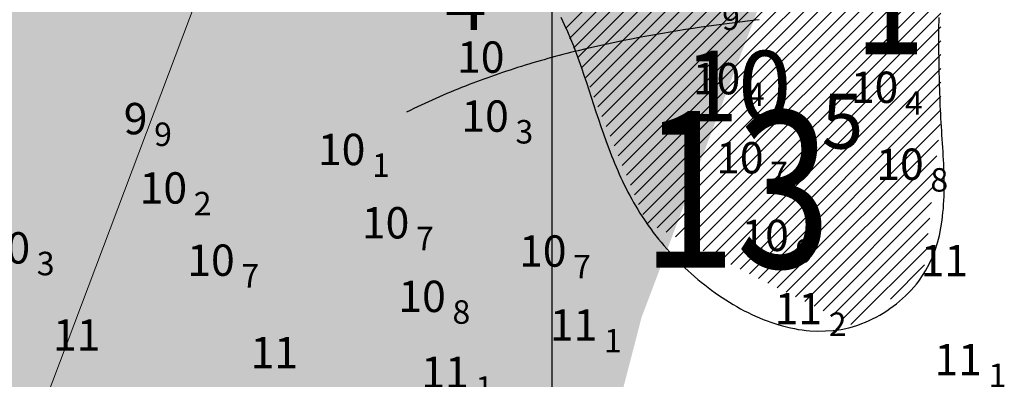
# Model space of a CAD drawing. Units: millimetres. Extents: x 682953 to 692525, y 7466010 to 7470347.
# Drawn here: x 684932 to 685058, y 7467431 to 7467476 of the extents above; entities that cross this region are included whole.
import ezdxf
from ezdxf.enums import TextEntityAlignment as Align

# ---------------------------------------------------------------- set-up
doc = ezdxf.new("R2010")
doc.units = ezdxf.units.MM
doc.layers.add('ABPA', color=71, linetype='Continuous', lineweight=0)
for name, color, linetype in [('ABPA-2011', 40, 'Continuous'), ('BATIMETRIA CAIS COMERCIAL 2011', 253, 'Continuous'), ('coordenadas', 254, 'Continuous'), ('ISO-DE-10M-BAT2011', 255, 'Continuous'), ('PROFUNDIDADE-009-M-2011', 32, 'Continuous'), ('PROFUNDIDADE-010-M-2011', 5, 'Continuous'), ('REFLETOR B 2011', 5, 'Continuous')]:
    doc.layers.add(name, color=color, linetype=linetype)
doc.styles.add('italico', font='italic.shx', dxfattribs={"oblique": 8})
doc.styles.add('ROMANS', font='ROMANS.SHX')

# ---------------------------------------------------------------- blocks, each defined once
blk = doc.blocks.new('*X10')
at = {"layer": 'ABPA-2011'}
for points in [[(685001.737234, 7467475.309075), (685047.820545, 7467521.392388)], [(685001.737234, 7467475.309075), (685047.820545, 7467521.392388)], [(685002.256875, 7467474.060902), (685047.947062, 7467519.751091)], [(685002.256875, 7467474.060902), (685047.947062, 7467519.751091)], [(685002.776517, 7467472.81273), (685048.073578, 7467518.109794)], [(685002.776517, 7467472.81273), (685048.073578, 7467518.109794)], [(685003.296158, 7467471.564558), (685048.200095, 7467516.468497)], [(685003.296158, 7467471.564558), (685048.200095, 7467516.468497)], [(685003.8158, 7467470.316386), (685048.326612, 7467514.8272)], [(685003.8158, 7467470.316386), (685048.326612, 7467514.8272)], [(685004.335441, 7467469.068214), (685048.453128, 7467513.185903)], [(685004.335441, 7467469.068214), (685048.453128, 7467513.185903)], [(685004.855082, 7467467.820041), (685048.579645, 7467511.544606)], [(685004.855082, 7467467.820041), (685048.579645, 7467511.544606)], [(685005.374724, 7467466.571869), (685048.706162, 7467509.903309)], [(685005.374724, 7467466.571869), (685048.706162, 7467509.903309)], [(685005.894365, 7467465.323697), (685048.832678, 7467508.262012)], [(685005.894365, 7467465.323697), (685048.832678, 7467508.262012)], [(685006.414007, 7467464.075525), (685048.959195, 7467506.620715)], [(685006.414007, 7467464.075525), (685048.959195, 7467506.620715)], [(685006.933648, 7467462.827353), (685049.085712, 7467504.979418)], [(685006.933648, 7467462.827353), (685049.085712, 7467504.979418)], [(685007.45329, 7467461.57918), (685049.212228, 7467503.338121)], [(685007.45329, 7467461.57918), (685049.212228, 7467503.338121)], [(685007.972931, 7467460.331008), (685049.338745, 7467501.696824)], [(685007.972931, 7467460.331008), (685049.338745, 7467501.696824)], [(685008.492573, 7467459.082836), (685049.465261, 7467500.055527)], [(685008.492573, 7467459.082836), (685049.465261, 7467500.055527)], [(685009.012214, 7467457.834664), (685049.591778, 7467498.41423)], [(685009.012214, 7467457.834664), (685049.591778, 7467498.41423)], [(685009.531855, 7467456.586492), (685049.69, 7467496.744638)], [(685009.531855, 7467456.586492), (685049.69, 7467496.744638)], [(685010.051497, 7467455.33832), (685049.69, 7467494.976824)], [(685010.051497, 7467455.33832), (685049.69, 7467494.976824)], [(685010.571138, 7467454.090147), (685049.69, 7467493.209011)], [(685010.571138, 7467454.090147), (685049.69, 7467493.209011)], [(685011.09078, 7467452.841975), (685049.69, 7467491.441197)], [(685011.09078, 7467452.841975), (685049.69, 7467491.441197)], [(685011.610421, 7467451.593803), (685049.69, 7467489.673383)], [(685011.610421, 7467451.593803), (685049.69, 7467489.673383)], [(685012.269653, 7467450.485221), (685049.69, 7467487.90557)], [(685012.269653, 7467450.485221), (685049.69, 7467487.90557)], [(685013.448343, 7467449.896097), (685049.69, 7467486.137756)], [(685013.448343, 7467449.896097), (685049.69, 7467486.137756)], [(685014.627033, 7467449.306974), (685049.69, 7467484.369942)], [(685014.627033, 7467449.306974), (685049.69, 7467484.369942)], [(685015.805723, 7467448.71785), (685049.69, 7467482.602129)], [(685015.805723, 7467448.71785), (685049.69, 7467482.602129)], [(685016.984413, 7467448.128727), (685049.69, 7467480.834315)], [(685016.984413, 7467448.128727), (685049.69, 7467480.834315)], [(685018.163103, 7467447.539603), (685049.69, 7467479.066501)], [(685018.163103, 7467447.539603), (685049.69, 7467479.066501)], [(685019.341794, 7467446.95048), (685049.69, 7467477.298688)], [(685019.341794, 7467446.95048), (685049.69, 7467477.298688)], [(685020.520484, 7467446.361357), (685049.69, 7467475.530874)], [(685020.520484, 7467446.361357), (685049.69, 7467475.530874)], [(685021.699174, 7467445.772233), (685049.69, 7467473.76306)], [(685021.699174, 7467445.772233), (685049.69, 7467473.76306)], [(685022.877864, 7467445.18311), (685049.69, 7467471.995247)], [(685022.877864, 7467445.18311), (685049.69, 7467471.995247)], [(685024.056554, 7467444.593986), (685049.69, 7467470.227433)], [(685024.056554, 7467444.593986), (685049.69, 7467470.227433)], [(685025.235244, 7467444.004863), (685049.69, 7467468.459619)], [(685025.235244, 7467444.004863), (685049.69, 7467468.459619)], [(685026.413935, 7467443.415739), (685049.69, 7467466.691806)], [(685026.413935, 7467443.415739), (685049.69, 7467466.691806)], [(685027.592625, 7467442.826616), (685049.69, 7467464.923992)], [(685027.592625, 7467442.826616), (685049.69, 7467464.923992)], [(685028.771315, 7467442.237492), (685049.59676, 7467463.062938)], [(685028.771315, 7467442.237492), (685049.59676, 7467463.062938)], [(685029.950005, 7467441.648369), (685049.375159, 7467461.073524)], [(685029.950005, 7467441.648369), (685049.375159, 7467461.073524)], [(685031.128695, 7467441.059246), (685049.153559, 7467459.08411)], [(685031.128695, 7467441.059246), (685049.153559, 7467459.08411)], [(685032.307385, 7467440.470122), (685048.931958, 7467457.094695)], [(685032.307385, 7467440.470122), (685048.931958, 7467457.094695)], [(685033.486076, 7467439.880999), (685048.710357, 7467455.105281)], [(685033.486076, 7467439.880999), (685048.710357, 7467455.105281)], [(685034.664766, 7467439.291875), (685048.488757, 7467453.115867)], [(685034.664766, 7467439.291875), (685048.488757, 7467453.115867)], [(685035.843456, 7467438.702752), (685048.267156, 7467451.126453)], [(685035.843456, 7467438.702752), (685048.267156, 7467451.126453)], [(685037.022146, 7467438.113628), (685048.045556, 7467449.137038)], [(685037.022146, 7467438.113628), (685048.045556, 7467449.137038)], [(685038.200836, 7467437.524505), (685047.823955, 7467447.147624)], [(685038.200836, 7467437.524505), (685047.823955, 7467447.147624)], [(685043.237024, 7467440.792879), (685047.602355, 7467445.15821)], [(685043.237024, 7467440.792879), (685047.602355, 7467445.15821)]]:
    blk.add_lwpolyline(points, dxfattribs=at)

msp = doc.modelspace()

# ---------------------------------------------------------------- hatches: boundary and pattern name
at = {"layer": 'ABPA'}
msp.add_hatch(color=256, dxfattribs=at).paths.add_polyline_path([(684708.17, 7467302.11), (684731.82, 7467285.41), (684763.62, 7467280.97), (684774.86, 7467291.07), (684806.09, 7467304.63), (684805.16, 7467312.02), (684818.09, 7467322.18), (684843.95, 7467335.1), (684859.65, 7467336.95), (684864.26, 7467331.41), (684870.66, 7467328.63), (684880.69, 7467328.54), (684976.69, 7467375.84), (685001.73, 7467400.89), (685011.47, 7467438.45), (685035.12, 7467501.06), (685035.12, 7467520.54), (684983.64, 7467580.36), (684973.31, 7467604.76), (684962.33, 7467605.83), (684860.56, 7467552.27), (684761.04, 7467510.8), (684751.3, 7467509.41), (684645.88, 7467462.81), (684634.43, 7467456.54), (684534.11, 7467419.91), (684429.48, 7467381.96), (684429.13, 7467381.6), (684428.11, 7467367.42), (684435.15, 7467356.97), (684458.61, 7467329.84), (684454.95, 7467300.51), (684432.95, 7467287.31), (684400.7, 7467300.71), (684389.57, 7467300.71), (684388.18, 7467289.58), (684397.92, 7467279.85), (684417.39, 7467271.5), (684445.22, 7467260.37), (684466.09, 7467242.28), (684478.61, 7467206.11), (684478.61, 7467164.37), (684471.65, 7467121.24), (684426.55, 7467090.39), (684402.54, 7467076.54), (684372.99, 7467068.23), (684348.62, 7467065.86), (684311.66, 7467064.2), (684293.81, 7467064.2), (684293.41, 7467063.8), (684289.17, 7467053.52), (684336.7, 7467011.33), (684361.09, 7467016), (684394.09, 7467031.4), (684423.42, 7467047.53), (684438.26, 7467054.46), (684489.74, 7467073.63), (684530.73, 7467094.13), (684630.26, 7467130.98), (684636.71, 7467136.62), (684641.36, 7467141.27), (684640.47, 7467154.59), (684625.8, 7467161.92), (684601.04, 7467169.94), (684587.13, 7467186.63), (684580.17, 7467221.41), (684584.35, 7467256.19), (684594.09, 7467277.06), (684613.56, 7467297.93), (684633.04, 7467317.41), (684672, 7467316.02)])

# ---------------------------------------------------------------- linework, layer by layer
at = {"layer": 'ABPA', "linetype": 'Continuous'}
msp.add_line((684955.39, 7467480.92), (684931.74, 7467418.31), dxfattribs=at)
at = {"layer": 'ABPA-2011'}
msp.add_lwpolyline([(685001.17, 7467476.75), (685001.6, 7467475.85), (685002, 7467474.94), (685002.39, 7467474.02), (685002.76, 7467473.1), (685003.11, 7467472.18), (685003.45, 7467471.25), (685003.78, 7467470.32), (685004.1, 7467469.38), (685004.42, 7467468.45), (685004.73, 7467467.51), (685005.04, 7467466.57), (685005.34, 7467465.62), (685005.65, 7467464.68), (685005.96, 7467463.74), (685006.28, 7467462.8), (685006.6, 7467461.86), (685006.94, 7467460.92), (685007.29, 7467459.99), (685007.65, 7467459.06), (685007.83, 7467458.59), (685008.02, 7467458.13), (685008.22, 7467457.66), (685008.42, 7467457.2), (685008.62, 7467456.74), (685008.83, 7467456.28), (685009.04, 7467455.82), (685009.26, 7467455.36), (685009.49, 7467454.91), (685009.72, 7467454.45), (685009.96, 7467454), (685010.21, 7467453.55), (685010.46, 7467453.1), (685010.72, 7467452.65), (685010.99, 7467452.2), (685011.26, 7467451.76), (685011.55, 7467451.32), (685011.84, 7467450.88), (685012.33, 7467450.17), (685012.64, 7467449.74), (685012.96, 7467449.3), (685013.29, 7467448.87), (685013.63, 7467448.45), (685013.98, 7467448.03), (685014.33, 7467447.61), (685014.69, 7467447.19), (685015.06, 7467446.78), (685015.43, 7467446.37), (685015.82, 7467445.97), (685016.2, 7467445.57), (685016.6, 7467445.18), (685017, 7467444.79), (685017.41, 7467444.41), (685017.82, 7467444.03), (685018.24, 7467443.67), (685018.66, 7467443.3), (685019.09, 7467442.95), (685019.53, 7467442.6), (685019.97, 7467442.26), (685020.41, 7467441.92), (685020.86, 7467441.6), (685021.31, 7467441.28), (685021.77, 7467440.97), (685022.23, 7467440.67), (685022.69, 7467440.38), (685023.16, 7467440.09), (685023.63, 7467439.82), (685024.11, 7467439.55), (685024.58, 7467439.3), (685025.06, 7467439.06), (685025.55, 7467438.82), (685026.03, 7467438.6), (685026.52, 7467438.39), (685027.01, 7467438.19), (685027.5, 7467438), (685027.99, 7467437.82), (685028.49, 7467437.65), (685028.98, 7467437.5), (685029.48, 7467437.36), (685029.98, 7467437.23), (685030.48, 7467437.11), (685030.98, 7467437.01), (685031.48, 7467436.92), (685031.98, 7467436.85), (685032.47, 7467436.79), (685032.97, 7467436.74), (685033.97, 7467436.69), (685034.96, 7467436.71), (685035.95, 7467436.78), (685036.93, 7467436.92), (685037.91, 7467437.13), (685038.39, 7467437.26), (685039.09, 7467437.47), (685039.57, 7467437.65), (685040.04, 7467437.83), (685040.51, 7467438.04), (685040.97, 7467438.26), (685041.43, 7467438.49), (685041.88, 7467438.74), (685042.32, 7467439), (685042.76, 7467439.28), (685043.18, 7467439.57), (685043.6, 7467439.87), (685044.01, 7467440.19), (685044.41, 7467440.52), (685044.8, 7467440.85), (685045.17, 7467441.2), (685045.54, 7467441.56), (685045.89, 7467441.93), (685046.23, 7467442.31), (685046.55, 7467442.7), (685046.86, 7467443.09), (685047.43, 7467443.91), (685047.73, 7467444.39), (685048.2, 7467445.24), (685048.6, 7467446.12), (685048.95, 7467447.03), (685049.24, 7467447.95), (685049.49, 7467448.9), (685049.68, 7467449.86), (685049.84, 7467450.84), (685049.95, 7467451.84), (685050, 7467452.34), (685050.03, 7467452.84), (685050.06, 7467453.35), (685050.08, 7467453.86), (685050.1, 7467454.38), (685050.1, 7467454.89), (685050.1, 7467455.41), (685050.1, 7467455.93), (685050.09, 7467456.46), (685050.08, 7467456.98), (685050.06, 7467457.5), (685050.04, 7467458.03), (685050.01, 7467458.56), (685049.99, 7467459.09), (685049.96, 7467459.62), (685049.92, 7467460.15), (685049.89, 7467460.67), (685049.86, 7467461.2), (685049.82, 7467461.73), (685049.79, 7467462.26), (685049.76, 7467462.79), (685049.72, 7467463.32), (685049.69, 7467463.84), (685049.66, 7467464.43), (685049.63, 7467464.95), (685049.61, 7467465.47), (685049.59, 7467465.99), (685049.57, 7467466.51), (685049.55, 7467467.03), (685049.53, 7467467.55), (685049.51, 7467468.07), (685049.5, 7467468.58), (685049.49, 7467469.1), (685049.48, 7467469.61), (685049.47, 7467470.13), (685049.46, 7467470.64), (685049.45, 7467471.15), (685049.45, 7467471.66), (685049.44, 7467472.17), (685049.44, 7467472.68), (685049.44, 7467473.18), (685049.44, 7467473.69), (685049.44, 7467474.2), (685049.44, 7467474.7), (685049.44, 7467475.21), (685049.44, 7467475.71), (685049.45, 7467476.21), (685049.45, 7467476.71)], dxfattribs=at)
at = {"layer": 'coordenadas', "linetype": 'Continuous'}
msp.add_lwpolyline([(685000, 7469791.63), (685000, 7466291.63)], dxfattribs=at)
at = {"layer": 'ISO-DE-10M-BAT2011', "color": 253}
msp.add_polyline3d([(685026.49, 7467476.45, 10), (685026, 7467476.39, 10), (685025, 7467476.27, 10), (685024.01, 7467476.15, 10), (685023.02, 7467476.02, 10), (685022.03, 7467475.89, 10), (685021.04, 7467475.76, 10), (685020.05, 7467475.62, 10), (685019.06, 7467475.48, 10), (685018.07, 7467475.33, 10), (685017.09, 7467475.18, 10), (685016.1, 7467475.03, 10), (685015.11, 7467474.87, 10), (685014.13, 7467474.7, 10), (685013.15, 7467474.53, 10), (685012.16, 7467474.35, 10), (685011.18, 7467474.17, 10), (685010.2, 7467473.98, 10), (685009.22, 7467473.79, 10), (685008.24, 7467473.59, 10), (685007.27, 7467473.38, 10), (685006.29, 7467473.17, 10), (685005.32, 7467472.95, 10), (685004.34, 7467472.72, 10), (685003.37, 7467472.49, 10), (685002.89, 7467472.37, 10), (685002.4, 7467472.25, 10), (685001.92, 7467472.13, 10), (685001.43, 7467472, 10), (685000.95, 7467471.87, 10), (685000.46, 7467471.74, 10), (684999.98, 7467471.61, 10), (684999.5, 7467471.48, 10), (684999.02, 7467471.34, 10), (684998.53, 7467471.2, 10), (684998.05, 7467471.06, 10), (684997.57, 7467470.92, 10), (684997.09, 7467470.78, 10), (684996.61, 7467470.63, 10), (684996.13, 7467470.48, 10), (684995.65, 7467470.33, 10), (684995.17, 7467470.18, 10), (684994.69, 7467470.02, 10), (684994.21, 7467469.87, 10), (684993.73, 7467469.71, 10), (684993.26, 7467469.54, 10), (684992.78, 7467469.38, 10), (684992.3, 7467469.21, 10), (684991.83, 7467469.04, 10), (684991.35, 7467468.87, 10), (684990.87, 7467468.7, 10), (684990.4, 7467468.52, 10), (684989.93, 7467468.34, 10), (684989.45, 7467468.16, 10), (684988.98, 7467467.97, 10), (684988.5, 7467467.78, 10), (684988.03, 7467467.59, 10), (684987.56, 7467467.4, 10), (684987.09, 7467467.21, 10), (684986.62, 7467467.01, 10), (684986.15, 7467466.81, 10), (684985.68, 7467466.6, 10), (684985.21, 7467466.4, 10), (684984.74, 7467466.19, 10), (684984.27, 7467465.98, 10), (684983.8, 7467465.76, 10), (684983.33, 7467465.54, 10), (684982.87, 7467465.32, 10), (684982.4, 7467465.1, 10), (684981.93, 7467464.87, 10), (684981.47, 7467464.64, 10)], dxfattribs=at)

# ---------------------------------------------------------------- block references
at = {"layer": 'ABPA-2011'}
msp.add_blockref('*X10', (0, 0), dxfattribs=at)

# ---------------------------------------------------------------- texts
at = {"layer": 'BATIMETRIA CAIS COMERCIAL 2011'}
for s, p in [('9', (685021.75, 7467476.63, 9.93)), ('4', (685024.93, 7467466.92, 10.43)), ('4', (685045.1, 7467465.82, 10.39)), ('9', (684949.24, 7467461.82, 9.88)), ('3', (684995.37, 7467462.14, 10.26)), ('1', (684977.06, 7467457.88, 10.09)), ('7', (685027.89, 7467456.82, 10.7)), ('8', (685048.34, 7467456, 10.77)), ('2', (684954.3, 7467452.97, 10.17)), ('7', (684982.67, 7467448.52, 10.68)), ('9', (685031.13, 7467446.91, 10.91)), ('3', (684934.26, 7467445.32, 10.34)), ('7', (685002.74, 7467444.92, 10.71)), ('7', (684960.38, 7467443.75, 10.66)), ('8', (684987.33, 7467439.13, 10.84)), ('2', (685035.37, 7467437.57, 11.22)), ('1', (685006.67, 7467435.47, 11.14)), ('1', (685055.77, 7467431.06, 11.09)), ('1', (684990.26, 7467429.44, 11.11))]:
    msp.add_text(s, height=3, dxfattribs=at).set_placement(p, align=Align.MIDDLE_LEFT)
for s, p in [('10', (684990.94, 7467471.67, 9.99)), ('11', (685050.13, 7467445.7, 10.98)), ('11', (684939.36, 7467436.2, 10.96)), ('11', (684964.58, 7467433.95, 10.98))]:
    msp.add_text(s, height=4, dxfattribs=at).set_placement(p, align=Align.MIDDLE_CENTER)
for s, p in [('10', (685024.08, 7467466.92, 10.43)), ('10', (685044.25, 7467465.82, 10.39)), ('9', (684948.39, 7467461.82, 9.88)), ('10', (684994.52, 7467462.14, 10.26)), ('10', (684976.21, 7467457.88, 10.09)), ('10', (685027.04, 7467456.82, 10.7)), ('10', (685047.49, 7467456, 10.77)), ('10', (684953.45, 7467452.97, 10.17)), ('10', (684981.82, 7467448.52, 10.68)), ('10', (685030.28, 7467446.91, 10.91)), ('10', (684933.41, 7467445.32, 10.34)), ('10', (685001.89, 7467444.92, 10.71)), ('10', (684959.53, 7467443.75, 10.66)), ('10', (684986.48, 7467439.13, 10.84)), ('11', (685034.52, 7467437.57, 11.22)), ('11', (685005.82, 7467435.47, 11.14)), ('11', (685054.92, 7467431.06, 11.09)), ('11', (684989.41, 7467429.44, 11.11))]:
    msp.add_text(s, height=4, dxfattribs=at).set_placement(p, align=Align.RIGHT)
at = {"layer": 'PROFUNDIDADE-009-M-2011', "color": 253, "style": 'ROMANS'}
msp.add_text('4', height=7, dxfattribs=at).set_placement((684986.4, 7467475.13, 9.38))
at = {"layer": 'PROFUNDIDADE-010-M-2011', "color": 253, "style": 'ROMANS'}
for s, height, p in [('10', 9, (685016.97, 7467463.48, 10.51)), ('5', 7, (685034.47, 7467459.99, 10.51))]:
    msp.add_text(s, height=height, dxfattribs=at).set_placement(p)
at = {"layer": 'REFLETOR B 2011', "style": 'italico', "width": 0.8}
for s, height, p in [('1', 15, (685038.63, 7467472.02, 11.14)), ('13', 20, (685011.43, 7467444.78, 12.98))]:
    msp.add_text(s, height=height, dxfattribs=at).set_placement(p)

doc.saveas('drawing.dxf')
